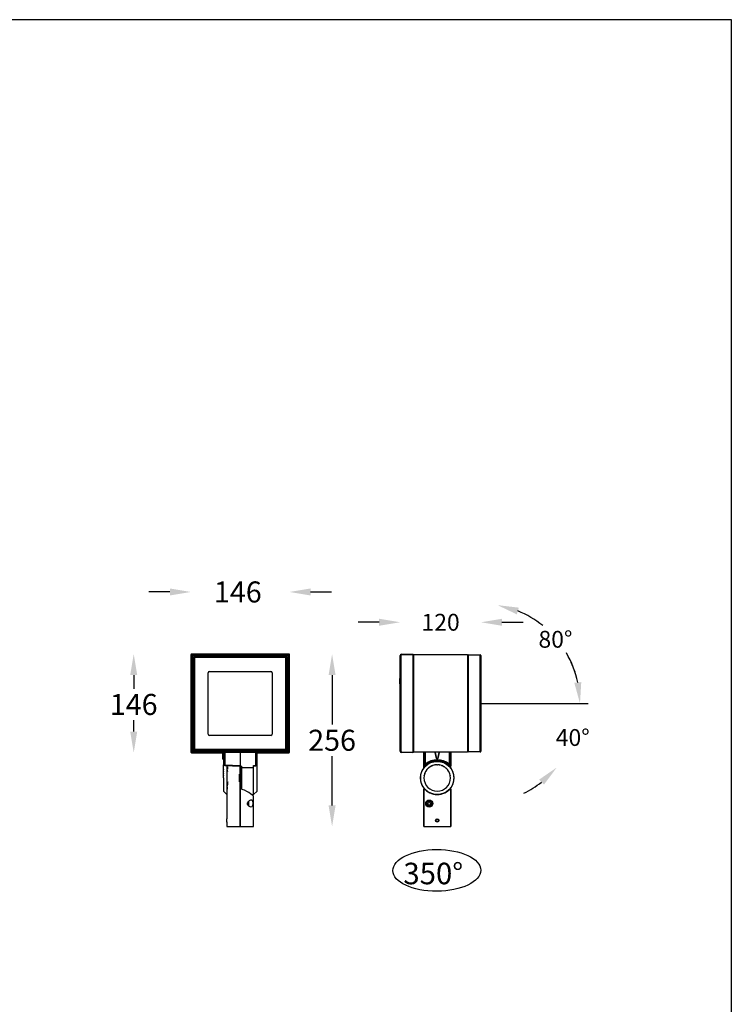
# Model space of a CAD drawing. Units: inches. Extents: x -13528 to 450, y -2420 to 3430.
# Drawn here: x -10797 to -9740, y 1968 to 3430 of the extents above; entities that cross this region are included whole.
import ezdxf

# ---------------------------------------------------------------- set-up
doc = ezdxf.new("R2010")
doc.units = ezdxf.units.IN
doc.header["$MEASUREMENT"] = 0
doc.dimstyles.new('50', dxfattribs={"dimscale": 12.5, "dimtxt": 2.5, "dimasz": 2.5, "dimexe": 1.25, "dimexo": 0.625, "dimtad": 0, "dimtih": 1, "dimtoh": 1, "dimdec": 0, "dimzin": 0, "dimdsep": 46, "dimlunit": 6, "dimtxsty": 'Standard', "dimcen": 2.5, "dimse1": 1, "dimse2": 1, "dimclrd": 5, "dimclre": 5, "dimclrt": 2, "dimadec": 0, "dimazin": 0, "dimtfac": 1, "dimtdec": 0, "dimtofl": 0, "dimtmove": 1, "dimatfit": 3, "dimfxl": 0, "dimtolj": 1, "dimtzin": 0, "dimarcsym": 0})

# ---------------------------------------------------------------- blocks, each defined once
blk = doc.blocks.new('*D60')
at = {"color": 5, "lineweight": -2, "transparency": 16777216}
for start, end in [(12.1079, 24.2158), (295.7842, 307.8921)]:
    blk.add_arc((-10112.9, 2414.6), 148.2, start, end, dxfattribs=at)
at = {"color": 5, "transparency": 16777216}
for points in [[(-9962.9, 2446.2), (-9973.2, 2445.1), (-9964.8, 2414.6)], [(-10025.5, 2301.4), (-10018.3, 2293.9), (-9999.4, 2319.3)]]:
    blk.add_solid(points, dxfattribs=at)
at = {"layer": 'Defpoints', "color": 0, "transparency": 16777216}
for p in [(-10112.9, 2414.6), (-10112.9, 2414.6), (-9979.4, 2414.6), (-10024.6, 2340.5), (-9980.5, 2348.1)]:
    blk.add_point(p, dxfattribs=at)
at = {"color": 2, "transparency": 16777216, "insert": (-10000.8, 2376.4), "char_height": 31.25, "attachment_point": 1}
blk.add_mtext('\\A1;{\\H0.8x;40°}', dxfattribs=at)
blk = doc.blocks.new('*D61')
at = {"color": 5, "lineweight": -2, "transparency": 16777216}
for start, end in [(51.2503, 67.8925), (12.1075, 30.377)]:
    blk.add_arc((-10112.9, 2414.6), 148.2, start, end, dxfattribs=at)
at = {"color": 5, "transparency": 16777216}
for points in [[(-10058.6, 2546.8), (-10055.7, 2556.8), (-10087.2, 2560.5)], [(-9962.9, 2446.2), (-9973.2, 2445.1), (-9964.8, 2414.6)]]:
    blk.add_solid(points, dxfattribs=at)
at = {"layer": 'Defpoints', "color": 0, "transparency": 16777216}
for p in [(-10089.4, 2548.1), (-9980.5, 2481.1), (-10112.9, 2414.6), (-10112.9, 2414.6), (-9964.8, 2414.6)]:
    blk.add_point(p, dxfattribs=at)
at = {"color": 2, "transparency": 16777216, "insert": (-10026.5, 2522.3), "char_height": 31.25, "attachment_point": 1}
blk.add_mtext('\\A1;{\\H0.8x;80°}', dxfattribs=at)
blk = doc.blocks.new('*D62')
at = {"color": 5, "lineweight": -2, "transparency": 16777216}
for p, q in [((-10263.2, 2535.1), (-10294.4, 2535.1)), ((-10080.7, 2535.1), (-10049.4, 2535.1))]:
    blk.add_line(p, q, dxfattribs=at)
at = {"color": 5, "transparency": 16777216}
for points in [[(-10263.2, 2540.3), (-10263.2, 2529.9), (-10231.9, 2535.1)], [(-10080.7, 2540.3), (-10080.7, 2529.9), (-10111.9, 2535.1)]]:
    blk.add_solid(points, dxfattribs=at)
at = {"layer": 'Defpoints', "color": 0, "transparency": 16777216}
for p in [(-10231.9, 2535.1), (-10231.9, 2485.5), (-10111.9, 2485.7)]:
    blk.add_point(p, dxfattribs=at)
at = {"color": 2, "transparency": 16777216, "insert": (-10171.9, 2547.6), "char_height": 31.25, "attachment_point": 2}
blk.add_mtext('\\A1;{\\H0.8x;120}', dxfattribs=at)
blk = doc.blocks.new('*D63')
at = {"color": 5, "lineweight": -2, "transparency": 16777216}
for p, q in [((-10333.1, 2456.6), (-10333.1, 2383.3)), ((-10333.1, 2263.1), (-10333.1, 2336.4))]:
    blk.add_line(p, q, dxfattribs=at)
at = {"color": 5, "transparency": 16777216}
for points in [[(-10338.3, 2456.6), (-10327.9, 2456.6), (-10333.1, 2487.8)], [(-10338.3, 2263.1), (-10327.9, 2263.1), (-10333.1, 2231.8)]]:
    blk.add_solid(points, dxfattribs=at)
at = {"layer": 'Defpoints', "color": 0, "transparency": 16777216}
for p in [(-10397.3, 2487.8), (-10449.6, 2231.8), (-10333.1, 2231.8)]:
    blk.add_point(p, dxfattribs=at)
at = {"color": 2, "transparency": 16777216, "insert": (-10333.1, 2359.8), "char_height": 31.25, "attachment_point": 5}
blk.add_mtext('\\A1;256', dxfattribs=at)
blk = doc.blocks.new('*D64')
at = {"color": 5, "lineweight": -2, "transparency": 16777216}
for p, q in [((-10574.1, 2580.1), (-10605.3, 2580.1)), ((-10365.1, 2580.1), (-10333.8, 2580.1))]:
    blk.add_line(p, q, dxfattribs=at)
at = {"color": 5, "transparency": 16777216}
for points in [[(-10574.1, 2585.3), (-10574.1, 2574.9), (-10542.8, 2580.1)], [(-10365.1, 2585.3), (-10365.1, 2574.9), (-10396.3, 2580.1)]]:
    blk.add_solid(points, dxfattribs=at)
at = {"layer": 'Defpoints', "color": 0, "transparency": 16777216}
for p in [(-10396.3, 2580.1), (-10542.8, 2486.8), (-10396.3, 2486.8)]:
    blk.add_point(p, dxfattribs=at)
at = {"color": 2, "transparency": 16777216, "insert": (-10473.1, 2580.1), "char_height": 31.25, "attachment_point": 5}
blk.add_mtext('\\A1;146', dxfattribs=at)
blk = doc.blocks.new('*D65')
at = {"color": 5, "lineweight": -2, "transparency": 16777216}
for p, q in [((-10627.8, 2456.6), (-10627.8, 2436.4)), ((-10627.8, 2372.6), (-10627.8, 2389.6))]:
    blk.add_line(p, q, dxfattribs=at)
at = {"color": 5, "transparency": 16777216}
for points in [[(-10633, 2456.6), (-10622.6, 2456.6), (-10627.8, 2487.8)], [(-10633, 2372.6), (-10622.6, 2372.6), (-10627.8, 2341.3)]]:
    blk.add_solid(points, dxfattribs=at)
at = {"layer": 'Defpoints', "color": 0, "transparency": 16777216}
for p in [(-10541.8, 2487.8), (-10627.8, 2341.3), (-10541.8, 2341.3)]:
    blk.add_point(p, dxfattribs=at)
at = {"color": 2, "transparency": 16777216, "insert": (-10627.8, 2413), "char_height": 31.25, "attachment_point": 5}
blk.add_mtext('\\A1;146', dxfattribs=at)

msp = doc.modelspace()

# ---------------------------------------------------------------- linework, layer by layer
at = {"color": 7, "linetype": 'Continuous', "lineweight": 25}
for p, q in [((-10542.8, 2486.8), (-10542.8, 2342.3)), ((-10542.1, 2486.1), (-10542.8, 2486.8)), ((-10542.8, 2486.8), (-10542.8, 2342.4)), ((-10397.3, 2487.8), (-10541.8, 2487.8)), ((-10541.8, 2487.8), (-10541.1, 2487.1)), ((-10397.4, 2487.8), (-10541.8, 2487.8)), ((-10541.1, 2487.1), (-10540.8, 2486.7)), ((-10398.1, 2487.1), (-10541.1, 2487.1)), ((-10540.8, 2486.7), (-10540.8, 2485.7)), ((-10540.8, 2486.7), (-10398.4, 2486.7)), ((-10398.4, 2486.7), (-10398.1, 2487.1)), ((-10398.4, 2486.7), (-10398.4, 2485.7)), ((-10398.1, 2487.1), (-10397.4, 2487.8)), ((-10396.4, 2486.8), (-10397.1, 2486.1)), ((-10396.4, 2342.4), (-10396.4, 2486.8)), ((-10396.3, 2342.3), (-10396.3, 2486.8)), ((-10230, 2487.5), (-10212.9, 2487.8)), ((-10212.9, 2486.8), (-10230, 2486.5)), ((-10212.9, 2487.8), (-10212.9, 2486.8)), ((-10212.9, 2486.8), (-10212.9, 2342.3)), ((-10212.9, 2486.8), (-10211.9, 2486.8)), ((-10211.9, 2487.8), (-10131.9, 2487.1)), ((-10211.9, 2486.8), (-10211.9, 2487.8)), ((-10131.9, 2486.1), (-10211.9, 2486.8)), ((-10211.9, 2486.8), (-10211.9, 2342.4)), ((-10131.9, 2487.1), (-10131.9, 2486.1)), ((-10130.9, 2487.1), (-10112.9, 2486.7)), ((-10130.9, 2486.1), (-10130.9, 2487.1)), ((-10541.8, 2485.7), (-10542.1, 2486.1)), ((-10542.1, 2486.1), (-10542.1, 2343.1)), ((-10541.8, 2343.4), (-10541.8, 2485.7)), ((-10541.8, 2485.7), (-10540.8, 2485.7)), ((-10540.8, 2485.7), (-10540.8, 2343.4)), ((-10398.4, 2485.7), (-10540.8, 2485.7)), ((-10539.8, 2347.3), (-10539.8, 2481.8)), ((-10539.8, 2481.8), (-10538.8, 2481.8)), ((-10538.8, 2481.8), (-10538.8, 2347.3)), ((-10538.8, 2481.7), (-10538.8, 2481.8)), ((-10538.8, 2347.4), (-10538.8, 2481.7)), ((-10538.8, 2481.7), (-10538.3, 2481.7)), ((-10538.3, 2481.7), (-10538.3, 2347.4)), ((-10538.1, 2348.1), (-10538.1, 2481.1)), ((-10537.6, 2481.1), (-10538.1, 2481.1)), ((-10537.6, 2481.1), (-10537.6, 2348.1)), ((-10536.8, 2483.8), (-10536.8, 2484.8)), ((-10536.8, 2484.8), (-10402.3, 2484.8)), ((-10402.3, 2483.8), (-10536.8, 2483.8)), ((-10536.8, 2483.8), (-10536.8, 2483.7)), ((-10536.8, 2483.7), (-10402.4, 2483.7)), ((-10536.8, 2483.7), (-10536.8, 2483.2)), ((-10402.4, 2483.2), (-10536.8, 2483.2)), ((-10536.1, 2482.6), (-10536.1, 2483.1)), ((-10536.1, 2483.1), (-10403.1, 2483.1)), ((-10403.1, 2482.6), (-10536.1, 2482.6)), ((-10403.1, 2483.1), (-10403.1, 2482.6)), ((-10402.4, 2483.7), (-10402.3, 2483.8)), ((-10402.4, 2483.7), (-10402.4, 2483.2)), ((-10402.3, 2483.8), (-10402.3, 2484.8)), ((-10401.6, 2348.1), (-10401.6, 2481.1)), ((-10401.1, 2481.1), (-10401.6, 2481.1)), ((-10401.1, 2481.1), (-10401.1, 2348.1)), ((-10400.9, 2481.7), (-10400.4, 2481.7)), ((-10400.9, 2347.4), (-10400.9, 2481.7)), ((-10400.3, 2481.8), (-10400.4, 2481.7)), ((-10400.4, 2481.7), (-10400.4, 2347.4)), ((-10400.3, 2481.8), (-10399.3, 2481.8)), ((-10400.3, 2347.3), (-10400.3, 2481.8)), ((-10399.3, 2481.8), (-10399.3, 2347.3)), ((-10398.4, 2343.4), (-10398.4, 2485.7)), ((-10398.4, 2485.7), (-10397.4, 2485.7)), ((-10397.1, 2486.1), (-10397.4, 2485.7)), ((-10397.4, 2485.7), (-10397.4, 2343.4)), ((-10397.1, 2343.1), (-10397.1, 2486.1)), ((-10231, 2485.5), (-10231.9, 2485.5)), ((-10231.9, 2343.6), (-10231.9, 2485.5)), ((-10231, 2485.5), (-10231, 2343.6)), ((-10211.9, 2485.8), (-10212.9, 2485.8)), ((-10131.9, 2486), (-10130.9, 2486.1)), ((-10131.9, 2486.1), (-10131.9, 2343.1)), ((-10130.9, 2485.1), (-10131.9, 2485)), ((-10112.9, 2485.7), (-10130.9, 2486.1)), ((-10130.9, 2486.1), (-10130.9, 2343.1)), ((-10112.9, 2343.4), (-10112.9, 2485.7)), ((-10112.9, 2485.7), (-10111.9, 2485.7)), ((-10111.9, 2485.7), (-10111.9, 2343.4)), ((-10517.1, 2369.1), (-10517.1, 2460.1)), ((-10515.1, 2462.1), (-10424.1, 2462.1)), ((-10422.1, 2460.1), (-10422.1, 2369.1)), ((-10231.9, 2451.4), (-10232.4, 2451.4)), ((-10232.4, 2451.3), (-10232.4, 2451.4)), ((-10231.9, 2451.3), (-10232.4, 2451.3)), ((-10232.4, 2451.2), (-10232.4, 2451.3)), ((-10231.9, 2451.2), (-10232.4, 2451.2)), ((-10232.4, 2451), (-10232.4, 2451.2)), ((-10231.9, 2451.1), (-10232.4, 2451)), ((-10232.4, 2450.6), (-10232.4, 2451)), ((-10231.9, 2451), (-10232.4, 2451)), ((-10231.9, 2451), (-10232.4, 2451)), ((-10232.4, 2451), (-10232.4, 2451)), ((-10232.4, 2451), (-10232.4, 2451)), ((-10231.9, 2450.6), (-10232.4, 2450.6)), ((-10232.4, 2444.2), (-10232.4, 2450.6)), ((-10231.9, 2444.2), (-10232.4, 2444.2)), ((-10232.4, 2444), (-10232.4, 2444.2)), ((-10231.9, 2444), (-10232.4, 2444)), ((-10231.9, 2444), (-10232.4, 2444)), ((-10232.4, 2444), (-10232.4, 2444)), ((-10231.9, 2444), (-10232.4, 2444)), ((-10232.4, 2444), (-10232.4, 2444)), ((-10232.4, 2443.9), (-10232.4, 2444)), ((-10231.9, 2443.9), (-10232.4, 2443.9)), ((-10231.9, 2443.9), (-10232.4, 2443.9)), ((-10232.4, 2443.9), (-10232.4, 2443.9)), ((-10232.4, 2443.8), (-10232.4, 2443.9)), ((-10231.9, 2443.8), (-10232.4, 2443.8)), ((-10231.9, 2443.8), (-10232.4, 2443.8)), ((-10232.4, 2443.8), (-10232.4, 2443.8)), ((-10232.4, 2443.7), (-10232.4, 2443.8)), ((-10231.9, 2443.7), (-10232.4, 2443.7)), ((-10231.9, 2443.7), (-10232.4, 2443.7)), ((-10232.4, 2443.7), (-10232.4, 2443.7)), ((-10231.9, 2443.7), (-10232.4, 2443.7)), ((-10232.4, 2443.7), (-10232.4, 2443.7)), ((-10231.9, 2443.7), (-10232.4, 2443.7)), ((-10232.4, 2443.7), (-10232.4, 2443.7)), ((-10424.1, 2367.1), (-10515.1, 2367.1)), ((-10542.8, 2342.4), (-10542.1, 2343.1)), ((-10542.1, 2343.1), (-10541.8, 2343.4)), ((-10541.8, 2343.4), (-10540.8, 2343.4)), ((-10541.1, 2342.1), (-10541.8, 2341.4)), ((-10541.8, 2341.4), (-10495.6, 2341.4)), ((-10541.8, 2341.3), (-10495.6, 2341.3)), ((-10540.8, 2342.4), (-10541.1, 2342.1)), ((-10541.1, 2342.1), (-10398.1, 2342.1)), ((-10540.8, 2343.4), (-10540.8, 2342.4)), ((-10540.8, 2343.4), (-10398.4, 2343.4)), ((-10398.4, 2342.4), (-10540.8, 2342.4)), ((-10539.8, 2347.3), (-10538.8, 2347.3)), ((-10538.8, 2347.3), (-10538.8, 2347.4)), ((-10538.8, 2347.4), (-10538.3, 2347.4)), ((-10537.6, 2348.1), (-10538.1, 2348.1)), ((-10536.8, 2345.9), (-10536.8, 2345.4)), ((-10536.8, 2345.9), (-10402.4, 2345.9)), ((-10536.8, 2345.4), (-10536.8, 2345.3)), ((-10402.4, 2345.4), (-10536.8, 2345.4)), ((-10536.8, 2344.3), (-10536.8, 2345.3)), ((-10536.8, 2345.3), (-10402.3, 2345.3)), ((-10402.3, 2344.3), (-10536.8, 2344.3)), ((-10536.1, 2346.6), (-10403.1, 2346.6)), ((-10536.1, 2346.6), (-10536.1, 2346.1)), ((-10403.1, 2346.1), (-10536.1, 2346.1)), ((-10495.6, 2332.6), (-10495.6, 2341.7)), ((-10494.6, 2341.8), (-10494.6, 2324.3)), ((-10492.6, 2341.8), (-10492.6, 2322.8)), ((-10469.6, 2341.8), (-10469.6, 2321.8)), ((-10446.6, 2322.3), (-10446.6, 2341.8)), ((-10444.6, 2323.8), (-10444.6, 2341.8)), ((-10444.6, 2341.4), (-10397.4, 2341.4)), ((-10444.6, 2341.3), (-10397.3, 2341.3)), ((-10403.1, 2346.1), (-10403.1, 2346.6)), ((-10402.4, 2345.9), (-10402.4, 2345.4)), ((-10402.3, 2345.3), (-10402.4, 2345.4)), ((-10402.3, 2344.3), (-10402.3, 2345.3)), ((-10401.1, 2348.1), (-10401.6, 2348.1)), ((-10400.9, 2347.4), (-10400.4, 2347.4)), ((-10400.4, 2347.4), (-10400.3, 2347.3)), ((-10400.3, 2347.3), (-10399.3, 2347.3)), ((-10398.4, 2343.4), (-10398.4, 2342.4)), ((-10398.4, 2343.4), (-10397.4, 2343.4)), ((-10398.1, 2342.1), (-10398.4, 2342.4)), ((-10397.4, 2341.4), (-10398.1, 2342.1)), ((-10397.4, 2343.4), (-10397.1, 2343.1)), ((-10397.1, 2343.1), (-10396.4, 2342.4)), ((-10231, 2343.6), (-10231.9, 2343.6)), ((-10230, 2342.6), (-10212.9, 2342.3)), ((-10212.9, 2341.3), (-10230, 2341.6)), ((-10212.9, 2343.3), (-10211.9, 2343.3)), ((-10212.9, 2342.3), (-10212.9, 2341.3)), ((-10211.9, 2342.3), (-10212.9, 2342.3)), ((-10211.9, 2342.4), (-10131.9, 2343.1)), ((-10211.9, 2341.4), (-10211.9, 2342.4)), ((-10131.9, 2342.1), (-10211.9, 2341.4)), ((-10196.9, 2321.8), (-10196.9, 2341.5)), ((-10196.5, 2322.8), (-10196.5, 2341.5)), ((-10194.5, 2324.3), (-10194.5, 2341.5)), ((-10180, 2341.6), (-10177.9, 2332.6)), ((-10178, 2332.6), (-10180, 2341.6)), ((-10176, 2332.6), (-10173.9, 2341.7)), ((-10173.8, 2341.7), (-10175.9, 2332.6)), ((-10159.3, 2341.8), (-10159.3, 2324.3)), ((-10157.3, 2341.8), (-10157.3, 2322.8)), ((-10156.9, 2341.8), (-10156.9, 2321.8)), ((-10131.9, 2344.1), (-10130.9, 2344.1)), ((-10130.9, 2343.1), (-10131.9, 2343.1)), ((-10131.9, 2343.1), (-10131.9, 2342.1)), ((-10130.9, 2343.1), (-10112.9, 2343.4)), ((-10130.9, 2342.1), (-10130.9, 2343.1)), ((-10112.9, 2342.4), (-10130.9, 2342.1)), ((-10112.9, 2343.4), (-10111.9, 2343.4)), ((-10494.6, 2332.6), (-10495.6, 2332.6)), ((-10495.6, 2331.8), (-10495.6, 2332.6)), ((-10495.6, 2331.8), (-10494.6, 2331.8)), ((-10178, 2332.6), (-10177.9, 2332.6)), ((-10175.9, 2332.6), (-10176, 2332.6)), ((-10494.6, 2324.3), (-10494.5, 2324)), ((-10494.4, 2323.7), (-10494.6, 2323.5)), ((-10494.6, 2323.2), (-10494.6, 2323.5)), ((-10494.6, 2323.5), (-10494.6, 2323.5)), ((-10494.6, 2323.2), (-10494.6, 2323.1)), ((-10494.6, 2323.2), (-10494.6, 2323.2)), ((-10494.6, 2323.2), (-10494.6, 2323.2)), ((-10494.6, 2322.4), (-10494.6, 2323.1)), ((-10494.6, 2322.4), (-10494.6, 2322.3)), ((-10494.6, 2322.3), (-10494.6, 2322.2)), ((-10494.6, 2322.3), (-10494.6, 2322.3)), ((-10494.6, 2321), (-10494.6, 2322.2)), ((-10494.6, 2321), (-10494.6, 2320.9)), ((-10494.6, 2320.9), (-10494.6, 2320.8)), ((-10494.6, 2320.8), (-10494.6, 2320.7)), ((-10494.6, 2319.3), (-10494.6, 2320.7)), ((-10494.6, 2319.1), (-10494.6, 2318.9)), ((-10494.6, 2318.9), (-10494.6, 2318.7)), ((-10494.6, 2318.9), (-10494.6, 2318.9)), ((-10494.6, 2316.7), (-10494.6, 2318.7)), ((-10494.6, 2316.7), (-10494.6, 2316.5)), ((-10494.6, 2316.5), (-10494.6, 2316.4)), ((-10494.6, 2316.4), (-10494.6, 2316.2)), ((-10494.6, 2313.9), (-10494.6, 2316.2)), ((-10494.6, 2313.9), (-10494.6, 2313.7)), ((-10494.6, 2313.7), (-10494.6, 2313.6)), ((-10494.6, 2310.9), (-10494.6, 2313.4)), ((-10494.6, 2310.9), (-10494.6, 2310.6)), ((-10469.6, 2321.8), (-10492.6, 2322.8)), ((-10492.6, 2322.5), (-10467.6, 2321.4)), ((-10489.6, 2322.3), (-10489.6, 2279.2)), ((-10488.6, 2320.3), (-10488.6, 2317)), ((-10488.6, 2313.4), (-10488.6, 2314.2)), ((-10469.6, 2319.9), (-10469.6, 2321.4)), ((-10469.6, 2319.9), (-10467.9, 2321.3)), ((-10469.6, 2316.3), (-10469.6, 2319.9)), ((-10469.2, 2319.5), (-10469.6, 2319.9)), ((-10469.6, 2316.3), (-10467.6, 2318.1)), ((-10469.6, 2312.4), (-10469.6, 2316.3)), ((-10469.5, 2316.2), (-10469.6, 2316.3)), ((-10469.6, 2312.4), (-10467.6, 2314.4)), ((-10469.6, 2308.2), (-10469.6, 2312.4)), ((-10467.6, 2321.5), (-10467.6, 2318.9)), ((-10467.6, 2318.2), (-10467.6, 2318.9)), ((-10449.6, 2318.8), (-10467.6, 2318.9)), ((-10467.6, 2318.2), (-10467.6, 2314.4)), ((-10467.6, 2314.4), (-10467.6, 2314.4)), ((-10467.6, 2314.4), (-10467.6, 2310.3)), ((-10449.6, 2322.2), (-10446.6, 2322.3)), ((-10449.6, 2318.7), (-10449.6, 2322.2)), ((-10449.6, 2321.8), (-10446.6, 2321.9)), ((-10449.6, 2321.7), (-10446.5, 2321.8)), ((-10449.6, 2279.2), (-10449.6, 2318.8)), ((-10449.6, 2318.8), (-10449.6, 2318.7)), ((-10444.7, 2323.5), (-10444.6, 2323.8)), ((-10444.6, 2284.2), (-10444.6, 2323.5)), ((-10196.9, 2321.8), (-10196.5, 2322.8)), ((-10196.9, 2318.9), (-10196.9, 2321.5)), ((-10196.1, 2321.4), (-10195.7, 2322.5)), ((-10195.4, 2310.6), (-10195.3, 2310.9)), ((-10194.1, 2313.4), (-10195.3, 2310.9)), ((-10194.1, 2313.4), (-10194, 2313.6)), ((-10194, 2313.6), (-10193.9, 2313.7)), ((-10193.9, 2313.7), (-10193.8, 2313.9)), ((-10192.2, 2316.2), (-10193.8, 2313.9)), ((-10192.2, 2316.2), (-10192, 2316.4)), ((-10192, 2316.5), (-10191.8, 2316.7)), ((-10192, 2316.4), (-10192, 2316.5)), ((-10189.8, 2318.7), (-10191.8, 2316.7)), ((-10189.8, 2318.7), (-10189.6, 2318.9)), ((-10189.6, 2318.9), (-10189.5, 2318.9)), ((-10189.5, 2318.9), (-10189.3, 2319.1)), ((-10187, 2320.7), (-10189.3, 2319.1)), ((-10187, 2320.7), (-10186.8, 2320.8)), ((-10186.8, 2320.8), (-10186.7, 2320.9)), ((-10186.7, 2320.9), (-10186.5, 2321)), ((-10184, 2322.2), (-10186.5, 2321)), ((-10184, 2322.2), (-10183.7, 2322.3)), ((-10183.7, 2322.3), (-10183.6, 2322.3)), ((-10183.6, 2322.3), (-10183.4, 2322.4)), ((-10180.7, 2323.1), (-10183.4, 2322.4)), ((-10180.7, 2323.1), (-10180.4, 2323.2)), ((-10180.4, 2323.2), (-10180.3, 2323.2)), ((-10180.3, 2323.2), (-10180, 2323.2)), ((-10177.3, 2323.5), (-10180, 2323.2)), ((-10177.3, 2323.5), (-10177, 2323.5)), ((-10177, 2323.5), (-10176.9, 2323.5)), ((-10176.9, 2323.5), (-10176.6, 2323.5)), ((-10173.8, 2323.2), (-10176.6, 2323.5)), ((-10173.8, 2323.2), (-10173.6, 2323.2)), ((-10173.6, 2323.2), (-10173.5, 2323.2)), ((-10173.5, 2323.2), (-10173.2, 2323.1)), ((-10170.5, 2322.4), (-10173.2, 2323.1)), ((-10170.5, 2322.4), (-10170.3, 2322.3)), ((-10170.3, 2322.3), (-10170.2, 2322.3)), ((-10170.2, 2322.3), (-10169.9, 2322.2)), ((-10167.4, 2321), (-10169.9, 2322.2)), ((-10167.4, 2321), (-10167.2, 2320.9)), ((-10167.2, 2320.9), (-10167.1, 2320.8)), ((-10167.1, 2320.8), (-10166.8, 2320.7)), ((-10164.6, 2319.1), (-10166.8, 2320.7)), ((-10164.6, 2319.1), (-10164.3, 2318.9)), ((-10164.3, 2318.9), (-10164.1, 2318.7)), ((-10164.3, 2318.9), (-10164.3, 2318.9)), ((-10162.1, 2316.7), (-10164.1, 2318.7)), ((-10162.1, 2316.7), (-10161.9, 2316.5)), ((-10161.9, 2316.5), (-10161.9, 2316.4)), ((-10161.9, 2316.4), (-10161.7, 2316.2)), ((-10160.1, 2313.9), (-10161.7, 2316.2)), ((-10160.1, 2313.9), (-10159.9, 2313.7)), ((-10159.9, 2313.7), (-10159.9, 2313.6)), ((-10159.9, 2313.6), (-10159.8, 2313.4)), ((-10158.6, 2310.9), (-10159.8, 2313.4)), ((-10158.6, 2310.9), (-10158.5, 2310.6)), ((-10158.2, 2322.5), (-10157.8, 2321.4)), ((-10156.9, 2321.8), (-10157.3, 2322.8)), ((-10157, 2321.5), (-10157, 2318.9)), ((-10494.6, 2310.6), (-10494.6, 2310.5)), ((-10494.6, 2310.5), (-10494.6, 2310.3)), ((-10494.6, 2307.6), (-10494.6, 2310.3)), ((-10494.6, 2307.6), (-10494.6, 2307.3)), ((-10494.6, 2307.3), (-10494.6, 2307.2)), ((-10494.6, 2307.2), (-10494.6, 2306.9)), ((-10494.6, 2303.8), (-10494.6, 2306.9)), ((-10494.6, 2303.8), (-10494.6, 2284.2)), ((-10470.6, 2298.3), (-10470.6, 2309.4)), ((-10469.6, 2308.2), (-10467.6, 2310.3)), ((-10469.6, 2303.8), (-10469.6, 2308.2)), ((-10469.6, 2308.2), (-10469.5, 2308.1)), ((-10469.6, 2303.8), (-10467.6, 2306)), ((-10469.6, 2299.5), (-10469.6, 2303.8)), ((-10467.6, 2301.7), (-10469.6, 2303.8)), ((-10469.5, 2299.6), (-10469.6, 2299.5)), ((-10469.6, 2295.3), (-10469.6, 2299.5)), ((-10467.6, 2297.4), (-10469.6, 2299.5)), ((-10467.7, 2310.3), (-10467.6, 2310.3)), ((-10467.6, 2297.4), (-10467.7, 2297.4)), ((-10467.6, 2310.3), (-10467.6, 2306)), ((-10467.6, 2306), (-10467.6, 2301.7)), ((-10467.6, 2301.7), (-10467.6, 2297.4)), ((-10467.6, 2297.4), (-10467.6, 2293.3)), ((-10196.3, 2306.9), (-10196.6, 2303.8)), ((-10196.3, 2307.3), (-10196.2, 2307.6)), ((-10196.3, 2307.2), (-10196.3, 2307.3)), ((-10196.3, 2306.9), (-10196.3, 2307.2)), ((-10195.5, 2310.3), (-10196.2, 2307.6)), ((-10195.5, 2310.3), (-10195.4, 2310.5)), ((-10195.4, 2310.5), (-10195.4, 2310.6)), ((-10158.5, 2310.6), (-10158.5, 2310.5)), ((-10158.5, 2310.5), (-10158.4, 2310.3)), ((-10157.6, 2307.6), (-10158.4, 2310.3)), ((-10157.6, 2307.6), (-10157.6, 2307.3)), ((-10157.6, 2307.3), (-10157.6, 2307.2)), ((-10157.6, 2307.2), (-10157.5, 2306.9)), ((-10157.3, 2303.8), (-10157.5, 2306.9)), ((-10494.6, 2284.2), (-10489.6, 2279.2)), ((-10488.6, 2295.9), (-10488.6, 2294.3)), ((-10488.6, 2294.3), (-10488.6, 2293.5)), ((-10488.6, 2287.4), (-10488.6, 2290.7)), ((-10469.6, 2291.3), (-10469.6, 2295.3)), ((-10467.6, 2293.3), (-10469.6, 2295.3)), ((-10469.6, 2291.3), (-10469.5, 2291.5)), ((-10469.6, 2288.8), (-10469.6, 2291.3)), ((-10467.6, 2289.6), (-10469.6, 2291.3)), ((-10469.6, 2231.8), (-10469.6, 2288.8)), ((-10469.6, 2287.8), (-10469.2, 2288.2)), ((-10468.8, 2287.1), (-10469.6, 2287.8)), ((-10469.6, 2287.2), (-10469.6, 2231.8)), ((-10467.6, 2293.3), (-10467.6, 2293.3)), ((-10467.6, 2293.3), (-10467.6, 2289.5)), ((-10467.6, 2289.5), (-10467.6, 2286.9)), ((-10449.6, 2292.2), (-10449.8, 2293)), ((-10449.6, 2279.2), (-10444.6, 2284.2)), ((-10196.9, 2288.8), (-10196.9, 2231.8)), ((-10196.9, 2231.8), (-10196.9, 2287.2)), ((-10156.9, 2231.8), (-10156.9, 2288.8)), ((-10156.9, 2287.2), (-10156.9, 2231.8)), ((-10489.6, 2279.2), (-10489.6, 2243.3)), ((-10457.3, 2262.6), (-10457.3, 2269.2)), ((-10457.1, 2269.4), (-10457.1, 2262.4)), ((-10452.6, 2279.1), (-10449.6, 2279.2)), ((-10449.6, 2231.8), (-10449.6, 2276.8)), ((-10191.2, 2265.2), (-10190.6, 2267.5)), ((-10188.4, 2268.1), (-10190.6, 2267.5)), ((-10186.7, 2266.5), (-10188.4, 2268.1)), ((-10186.3, 2269.2), (-10186.1, 2269.5)), ((-10185.7, 2269.1), (-10186, 2268.9)), ((-10189.5, 2263.6), (-10191.2, 2265.2)), ((-10189.5, 2263.6), (-10187.3, 2264.2)), ((-10186.7, 2266.5), (-10187.3, 2264.2)), ((-10489.6, 2238.4), (-10489.6, 2231.8)), ((-10178.5, 2240.1), (-10178.3, 2241.9)), ((-10178.5, 2240.1), (-10177.1, 2239.1)), ((-10176.8, 2242.6), (-10178.3, 2241.9)), ((-10177.1, 2239.1), (-10175.5, 2239.8)), ((-10176.8, 2242.6), (-10175.4, 2241.5)), ((-10175.4, 2241.5), (-10175.5, 2239.8)), ((-10489.6, 2231.8), (-10469.6, 2231.8)), ((-10469.6, 2231.8), (-10449.6, 2231.8)), ((-10196.9, 2231.8), (-10156.9, 2231.8))]:
    msp.add_line(p, q, dxfattribs=at)
at = {"color": 5}
msp.add_line((-10112.9, 2414.6), (-9952.7, 2414.6), dxfattribs=at)
msp.add_lwpolyline([(-13527.8, 3430.2), (-9740, 3430.2), (-9740, -2420.1), (-13527.8, -2420.1)], close=True)
at = {"color": 7, "linetype": 'Continuous', "lineweight": 25, "flags": 128}
for points in [[(-10181.4, 2329.6), (-10181.7, 2329.6), (-10182.6, 2329.4), (-10183.9, 2329.1), (-10185.5, 2328.6), (-10187.3, 2328), (-10189.1, 2327.1), (-10190.7, 2326.1), (-10191.4, 2325.7), (-10191.9, 2325.3), (-10192.4, 2324.9), (-10192.4, 2324.9), (-10192.4, 2324.9), (-10192.2, 2325), (-10191.5, 2325.5), (-10190.5, 2326.1), (-10188.9, 2327), (-10186.8, 2327.9), (-10184.8, 2328.7), (-10183.2, 2329.2), (-10182.1, 2329.4), (-10181.5, 2329.6), (-10181.4, 2329.6)], [(-10161.4, 2324.9), (-10161.7, 2325.1), (-10162.3, 2325.6), (-10163.4, 2326.3), (-10165.1, 2327.2), (-10167.1, 2328.2), (-10169.1, 2328.9), (-10170.7, 2329.3), (-10171.8, 2329.5), (-10172.4, 2329.6), (-10172.4, 2329.6), (-10172.4, 2329.6)], [(-10492.6, 2322.3), (-10492.6, 2322.3), (-10492.6, 2322.4)], [(-10492.6, 2322.3), (-10481.2, 2321.9), (-10467.6, 2321.3)], [(-10487.9, 2313.1), (-10488.4, 2314.2), (-10488.6, 2315.3)], [(-10446.5, 2321.8), (-10446.5, 2321.8), (-10446.5, 2321.8)], [(-10194.5, 2324.3), (-10194.4, 2324.1), (-10194.3, 2324), (-10194.2, 2323.9), (-10194.2, 2323.9)], [(-10159.3, 2324.3), (-10159.5, 2324.1), (-10159.6, 2324), (-10159.6, 2323.9), (-10159.7, 2323.9)], [(-10487.9, 2298), (-10488.4, 2297), (-10488.6, 2295.9)], [(-10488.6, 2292.3), (-10488.4, 2293.5), (-10488.4, 2293.5)], [(-10449.6, 2276.8), (-10449.6, 2276.8), (-10449.8, 2277), (-10450.4, 2277.4), (-10451.2, 2278.1), (-10452.4, 2279), (-10454.4, 2280.4), (-10456.9, 2282.1), (-10459.7, 2283.8), (-10463, 2285.5), (-10465.3, 2286.3), (-10467.9, 2287), (-10469.6, 2287.2)], [(-10450.7, 2265.8), (-10450.8, 2264.2), (-10451.1, 2262.7), (-10451.6, 2261.6), (-10452.4, 2260.9), (-10453.4, 2260.6), (-10454.8, 2260.9), (-10456.6, 2261.9), (-10458.1, 2263.3), (-10458.7, 2264.4), (-10459, 2265.4), (-10459, 2265.8), (-10458.8, 2267), (-10458.3, 2268.1), (-10457, 2269.5), (-10456, 2270.2), (-10454.9, 2270.8), (-10454, 2271.1), (-10453, 2271.1), (-10452, 2270.6), (-10451.3, 2269.4), (-10450.9, 2267.9), (-10450.7, 2266.3), (-10450.7, 2265.8)]]:
    msp.add_lwpolyline(points, dxfattribs=at)
at = {"color": 7, "linetype": 'Continuous', "lineweight": 25}
for centre, radius in [((-10176.9, 2303.8), 24.7), ((-10188.8, 2265.8), 5.22), ((-10188.9, 2265.8), 4.75), ((-10188.9, 2265.8), 4.25), ((-10188.9, 2265.8), 4), ((-10176.9, 2240.8), 2.45), ((-10176.9, 2240.8), 2.5)]:
    msp.add_circle(centre, radius, dxfattribs=at)
for centre, radius, start, end in [((-10540.8, 2485.7), 1, 90.0205, 179.9795), ((-10398.4, 2485.7), 1, 0.0205, 89.9795), ((-10229.9, 2485.5), 2, 91, 180), ((-10230, 2485.5), 1, 91, 180), ((-10215.6, 2487), 14.3, 178.0016, 181.9984), ((-10127.2, 2486.2), 14.3, 358.001, 1.999), ((-10112.9, 2485.7), 1, 0, 89), ((-10536.1, 2481.1), 2, 90, 180), ((-10536.1, 2481.1), 1.5, 90, 180), ((-10403.1, 2481.1), 2, 0, 90), ((-10403.1, 2481.1), 1.5, 0, 90), ((-10515.1, 2460.1), 2, 90, 180), ((-10424.1, 2460.1), 2, 0, 90), ((-10515.1, 2369.1), 2, 180, 270), ((-10424.1, 2369.1), 2, 270, 0), ((-10540.8, 2343.4), 1, 180.0205, 269.9795), ((-10536.1, 2348.1), 2, 180, 270), ((-10536.1, 2348.1), 1.5, 180, 270), ((-10403.1, 2348.1), 1.5, 270, 0), ((-10403.1, 2348.1), 2, 270, 0), ((-10398.4, 2343.4), 1, 270.0205, 359.9795), ((-10229.9, 2343.6), 2, 180, 269), ((-10230, 2343.6), 1, 180, 269), ((-10215.6, 2342.1), 14.3, 178.0016, 181.9984), ((-10127.2, 2342.9), 14.3, 358.001, 1.999), ((-10112.9, 2343.4), 1, 271, 0), ((-10176.9, 2303.8), 26, 42.509, 137.491), ((-10176.9, 2303.8), 27, 49.2544, 130.7456), ((-10176.9, 2303.8), 26.5, 49.2553, 130.7447), ((-10176.9, 2303.8), 25, 120, 130), ((-10176.9, 2303.8), 25, 110, 120), ((-10176.9, 2303.8), 25, 100, 110), ((-10176.9, 2303.8), 25, 90, 100), ((-10176.9, 2332.8), 1.05, 193, 347), ((-10176.9, 2332.8), 1, 193, 347), ((-10176.9, 2303.8), 25, 80, 90), ((-10176.9, 2303.8), 25, 70, 80), ((-10176.9, 2303.8), 25, 60, 70), ((-10176.9, 2303.8), 25, 50, 60), ((-10492.5, 2324.4), 2.06, 190.0279, 267.1351), ((-10492.8, 2324.7), 1.9, 202.26, 274.0664), ((-10483, 2322.3), 9.69, 176.9964, 179.887), ((-10468, 2325), 3.48, 243.2897, 277.1604), ((-10446.4, 2324.1), 1.84, 264.8284, 340.2637), ((-10456.1, 2321.8), 9.57, 0.1423, 3.0689), ((-10446.7, 2323.9), 2.07, 273.3881, 350.5861), ((-10176.9, 2303.8), 25, 160, 170), ((-10176.9, 2303.8), 25, 150, 160), ((-10176.9, 2303.8), 25, 140, 150), ((-10195.1, 2321.9), 1.84, 180.3929, 191.178), ((-10196.5, 2321.7), 0.499, 210.6637, 317.2275), ((-10185.2, 2309.1), 17.8, 121.6226, 129.5597), ((-10196, 2322.8), 0.502, 180.5547, 314.5983), ((-10176.9, 2303.8), 25, 130, 140), ((-10184.7, 2312.4), 14.9, 129.7687, 137.5765), ((-10176.9, 2303.8), 25, 40, 50), ((-10168.2, 2313.5), 13.5, 41.9998, 50.655), ((-10168.3, 2309.7), 17.1, 50.2895, 58.5282), ((-10157.8, 2322.8), 0.502, 225.4018, 359.4452), ((-10157.4, 2321.7), 0.499, 222.6963, 329.4125), ((-10176.9, 2303.8), 25, 30, 40), ((-10158.9, 2321.9), 1.98, 349.1884, 359.241), ((-10176.9, 2303.8), 25, 20, 30), ((-10176.9, 2303.8), 25, 10, 20), ((-10176.9, 2303.8), 25, 170, 180), ((-10176.9, 2303.8), 25, 180, 190), ((-10176.9, 2303.8), 25, 190, 200), ((-10176.9, 2303.8), 19.7, 180, 0), ((-10176.9, 2303.8), 25, 340, 350), ((-10176.9, 2303.8), 25, 0, 10), ((-10176.9, 2303.8), 25, 350, 0), ((-10176.9, 2303.8), 25, 200, 210), ((-10176.9, 2303.8), 25, 210, 216.8566), ((-10176.9, 2305), 25.7, 218.8533, 321.1201), ((-10176.9, 2303.8), 25, 323.1168, 330), ((-10176.9, 2303.8), 25, 330, 340), ((-10188.9, 2265.8), 4.6, 51.992, 45.7611), ((-10188.9, 2265.8), 2.04, 105.7563, 165.7563), ((-10188.9, 2265.8), 2.04, 45.7563, 105.7563), ((-10188.9, 2265.8), 2.04, 345.7563, 45.7563), ((-10188.9, 2265.8), 2.04, 165.7563, 225.7563), ((-10188.9, 2265.8), 2.04, 225.7563, 285.7563), ((-10188.9, 2265.8), 2.04, 285.7563, 345.7563), ((-10509.4, 2240.8), 19.9, 352.8895, 7.1998)]:
    msp.add_arc(centre, radius, start, end, dxfattribs=at)
for centre, major_axis, ratio, start_param, end_param in [((-10541.8, 2486.8), (-0.707, 0.707), 0.999695, 5.497939, 7.068431), ((-10541.8, 2486.8), (-0.707, 0.707), 0.999924, 5.497825, 7.068545), ((-10541.1, 2486.1), (-0.707, 0.707), 0.999695, 5.497939, 7.068431), ((-10398.1, 2486.1), (0.707, 0.707), 0.999695, 5.497939, 7.068431), ((-10397.4, 2486.8), (0.707, 0.707), 0.999924, 5.497825, 7.068545), ((-10397.3, 2486.8), (0.707, 0.707), 0.999695, 5.497939, 7.068431), ((-10536.8, 2481.8), (2.12, -2.12), 0.999695, 2.356347, 3.926839), ((-10536.8, 2481.8), (1.42, -1.42), 0.999391, 2.356347, 3.926839), ((-10536.8, 2481.7), (1.41, -1.41), 0.999848, 2.356347, 3.926839), ((-10536.8, 2481.7), (1.06, -1.06), 0.999695, 2.356347, 3.926839), ((-10402.4, 2481.7), (1.41, 1.41), 0.999848, 5.497939, 7.068431), ((-10402.4, 2481.7), (-1.06, -1.06), 0.999695, 2.356347, 3.926839), ((-10402.3, 2481.8), (-2.12, -2.12), 0.999695, 2.356347, 3.926839), ((-10402.3, 2481.8), (1.42, 1.42), 0.999391, 5.497939, 7.068431), ((-10541.8, 2342.4), (-0.707, -0.707), 0.999924, 5.497825, 7.068545), ((-10541.8, 2342.3), (-0.707, -0.707), 0.999695, 5.497939, 7.068431), ((-10541.1, 2343.1), (-0.707, -0.707), 0.999695, 5.497939, 7.068431), ((-10536.8, 2347.3), (2.12, 2.12), 0.999695, 2.356347, 3.926839), ((-10536.8, 2347.4), (1.41, 1.41), 0.999848, 2.356347, 3.926839), ((-10536.8, 2347.3), (1.42, 1.42), 0.999391, 2.356347, 3.926839), ((-10536.8, 2347.4), (1.06, 1.06), 0.999695, 2.356347, 3.926839), ((-10402.4, 2347.4), (1.41, -1.41), 0.999848, 5.497939, 7.068431), ((-10402.4, 2347.4), (-1.06, 1.06), 0.999695, 2.356347, 3.926839), ((-10402.3, 2347.3), (-2.12, 2.12), 0.999695, 2.356347, 3.926839), ((-10402.3, 2347.3), (1.42, -1.42), 0.999391, 5.497939, 7.068431), ((-10398.1, 2343.1), (0.707, -0.707), 0.999695, 5.497939, 7.068431), ((-10397.4, 2342.4), (0.707, -0.707), 0.999924, 5.497825, 7.068545), ((-10397.3, 2342.3), (0.707, -0.707), 0.999695, 5.497939, 7.068431), ((-10466.5, 2304.7), (20.4, 23.6), 0.410728, 1.187133, 1.260827), ((-10466.5, 2302.9), (-21.3, 24.1), 0.312924, 5.10113, 5.18812), ((-10466.5, 2304.8), (21.3, 24.1), 0.312924, 1.276467, 1.363458), ((-10466.5, 2302.8), (-21.9, 24.6), 0.220139, 5.001827, 5.088817), ((-10466.5, 2304.9), (21.9, 24.6), 0.220139, 1.37577, 1.46276), ((-10466.5, 2302.7), (-22.3, 24.9), 0.130766, 4.90433, 4.991321), ((-10466.5, 2305), (22.3, 24.9), 0.130766, 1.473267, 1.560257), ((-10466.5, 2302.7), (-22.5, 25), 0.043373, 4.807746, 4.894737), ((-10466.5, 2305), (22.5, 25), 0.043373, 1.56985, 1.656841), ((-10466.5, 2302.7), (-22.5, 25), 0.043373, 1.484752, 1.571742), ((-10466.5, 2305), (22.5, 25), 0.043373, 4.530041, 4.617031), ((-10466.5, 2302.7), (-22.3, 24.9), 0.130766, 1.581336, 1.668326), ((-10466.5, 2305), (22.3, 24.9), 0.130766, 4.433457, 4.520448), ((-10466.5, 2302.8), (-21.9, 24.6), 0.220139, 1.678832, 1.765823), ((-10466.5, 2304.9), (21.9, 24.6), 0.220139, 4.335961, 4.422951), ((-10466.5, 2302.9), (-21.3, 24.1), 0.312924, 1.778135, 1.865125), ((-10466.5, 2304.8), (21.3, 24.1), 0.312924, 4.236658, 4.323648), ((-10466.5, 2303), (-20.4, 23.6), 0.410728, 1.880766, 1.919932)]:
    msp.add_ellipse(centre, major_axis=major_axis, ratio=ratio, start_param=start_param, end_param=end_param, dxfattribs=at)
at = {"color": 5}
msp.add_ellipse((-10177.6, 2166.5), major_axis=(65.3, 0.3), ratio=0.474928, dxfattribs=at)

# ---------------------------------------------------------------- texts
at = {"color": 5, "insert": (-10227.2, 2145.9), "char_height": 32, "attachment_point": 7}
msp.add_mtext('{\\C2;350%%D}', dxfattribs=at)

# ---------------------------------------------------------------- dimensions: what is measured, and where the dimension line sits
dim = msp.add_linear_dim(base=(-10396.3489, 2580.1099), p1=(-10542.844, 2486.8092), p2=(-10396.3489, 2486.8092), dimstyle='50')
dim.commit()
dim.dimension.update_dxf_attribs({"geometry": '*D64', "text_midpoint": (-10473.1076, 2580.1099), "dimtype": 160})
at = {"color": 5}
dim = msp.add_angular_dim_2l(base=(-9980.5, 2481.1), line1=((-9964.8, 2414.6), (-10112.9, 2414.6)), line2=((-10089.4, 2548.1), (-10112.9, 2414.6)), text='{\\H0.8x;<>}', dimstyle='50', dxfattribs=at)
dim.commit()
dim.dimension.update_dxf_attribs({"geometry": '*D61', "text_midpoint": (-9999.4, 2509.8)})
dim = msp.add_linear_dim(base=(-10231.9, 2535.1), p1=(-10111.9, 2485.7), p2=(-10231.9, 2485.5), text='{\\H0.8x;<>}', dimstyle='50', dxfattribs=at)
dim.commit()
dim.dimension.update_dxf_attribs({"geometry": '*D62', "text_midpoint": (-10171.9, 2535.1), "dimtype": 160})
dim = msp.add_linear_dim(base=(-10627.8002, 2341.3139), p1=(-10541.8441, 2487.809), p2=(-10541.8441, 2341.3139), angle=90, dimstyle='50')
dim.commit()
dim.dimension.update_dxf_attribs({"geometry": '*D65', "text_midpoint": (-10627.8002, 2412.9981), "dimtype": 160})
dim = msp.add_linear_dim(base=(-10333.1, 2231.8), p1=(-10397.3, 2487.8), p2=(-10449.6, 2231.8), angle=90, dimstyle='50', dxfattribs=at)
dim.commit()
dim.dimension.update_dxf_attribs({"geometry": '*D63', "text_midpoint": (-10333.1, 2359.8)})
dim = msp.add_angular_dim_2l(base=(-9980.5, 2348.1), line1=((-10024.6, 2340.5), (-10112.9, 2414.6)), line2=((-9979.4, 2414.6), (-10112.9, 2414.6)), text='{\\H0.8x;<>}', dimstyle='50', dxfattribs=at)
dim.commit()
dim.dimension.update_dxf_attribs({"geometry": '*D60', "text_midpoint": (-9973.7, 2363.9), "dimtype": 162})

doc.saveas('drawing.dxf')
